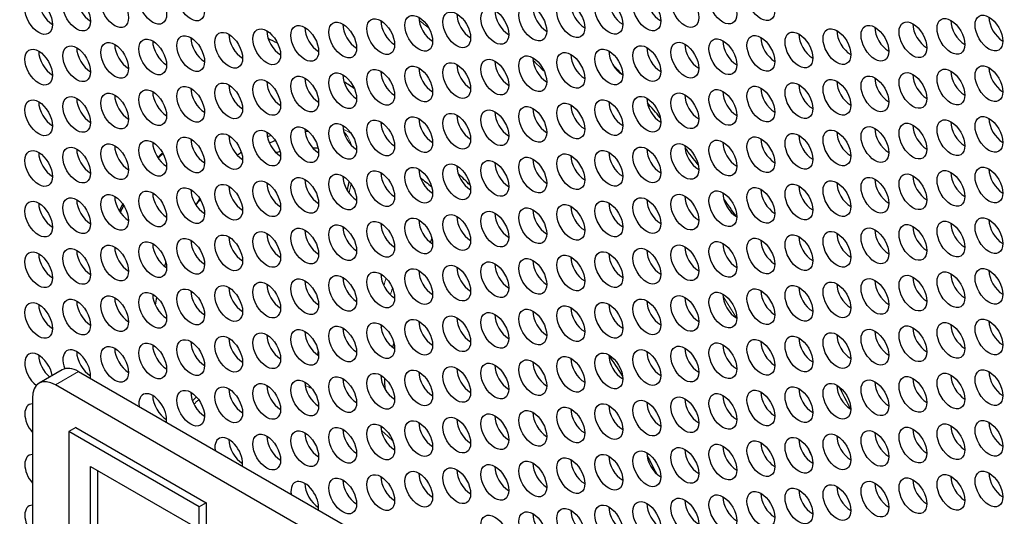
# Model space of a CAD drawing. Units: millimetres. Extents: x 31 to 376, y -93 to 327.
# Drawn here: x 126 to 156, y 3 to 19 of the extents above; entities that cross this region are included whole.
import ezdxf

# ---------------------------------------------------------------- set-up
doc = ezdxf.new("R2010")
doc.units = ezdxf.units.MM
doc.header["$LTSCALE"] = 2
doc.layers.add('Visible (ISO)', color=7, linetype='Continuous', lineweight=25)
doc.layers.add('Visible Narrow (ISO)', color=7, linetype='Continuous', lineweight=15)

msp = doc.modelspace()

# ---------------------------------------------------------------- linework, layer by layer
at = {"layer": 'Visible (ISO)'}
for p, q in [((126.928, 7.812), (126.22, 7.404)), ((127.428, 7.763), (136.62, 2.455)), ((135.913, 2.047), (126.72, 7.354)), ((126.013, 6.946), (126.013, -3.668)), ((127.342, 6.045), (127.13, 5.922)), ((127.342, 6.045), (131.329, 3.743)), ((127.13, 5.922), (127.13, -1.913)), ((131.116, 3.62), (127.13, 5.922)), ((127.792, 4.851), (131.116, 2.932)), ((127.792, -1.494), (127.792, 4.851)), ((128.004, 4.728), (128.004, -1.372)), ((131.329, 3.743), (131.116, 3.62)), ((131.116, 2.932), (131.116, 3.62)), ((131.329, 3.743), (131.329, 3.054))]:
    msp.add_line(p, q, dxfattribs=at)
for centre, major_axis in [((132.236, -0.892), (-44.85, 77.682)), ((130.86, 19.049), (-0.3, 0.52)), ((148.313, 19.056), (-0.3, 0.52)), ((127.37, 18.737), (-0.3, 0.52)), ((128.533, 18.841), (-0.3, 0.52)), ((129.697, 18.945), (-0.3, 0.52)), ((144.823, 18.744), (-0.3, 0.52)), ((145.986, 18.848), (-0.3, 0.52)), ((147.15, 18.952), (-0.3, 0.52)), ((126.206, 18.633), (-0.3, 0.52)), ((141.332, 18.433), (-0.3, 0.52)), ((142.496, 18.536), (-0.3, 0.52)), ((143.659, 18.64), (-0.3, 0.52)), ((137.842, 18.121), (-0.3, 0.52)), ((139.005, 18.225), (-0.3, 0.52)), ((140.169, 18.329), (-0.3, 0.52)), ((155.295, 18.128), (-0.3, 0.52)), ((134.351, 17.809), (-0.3, 0.52)), ((135.514, 17.913), (-0.3, 0.52)), ((136.678, 18.017), (-0.3, 0.52)), ((151.804, 17.816), (-0.3, 0.52)), ((152.968, 17.92), (-0.3, 0.52)), ((154.131, 18.024), (-0.3, 0.52)), ((130.86, 17.497), (-0.3, 0.52)), ((132.024, 17.601), (-0.3, 0.52)), ((133.187, 17.705), (-0.3, 0.52)), ((148.313, 17.505), (-0.3, 0.52)), ((149.477, 17.609), (-0.3, 0.52)), ((150.64, 17.712), (-0.3, 0.52)), ((127.37, 17.186), (-0.3, 0.52)), ((128.533, 17.29), (-0.3, 0.52)), ((129.697, 17.394), (-0.3, 0.52)), ((144.823, 17.193), (-0.3, 0.52)), ((145.986, 17.297), (-0.3, 0.52)), ((147.15, 17.401), (-0.3, 0.52)), ((126.206, 17.082), (-0.3, 0.52)), ((141.332, 16.881), (-0.3, 0.52)), ((142.496, 16.985), (-0.3, 0.52)), ((143.659, 17.089), (-0.3, 0.52)), ((137.842, 16.569), (-0.3, 0.52)), ((139.005, 16.673), (-0.3, 0.52)), ((140.169, 16.777), (-0.3, 0.52)), ((155.295, 16.577), (-0.3, 0.52)), ((135.514, 16.362), (-0.3, 0.52)), ((136.678, 16.466), (-0.3, 0.52)), ((151.804, 16.265), (-0.3, 0.52)), ((152.968, 16.369), (-0.3, 0.52)), ((154.131, 16.473), (-0.3, 0.52)), ((132.024, 16.05), (-0.3, 0.52)), ((133.187, 16.154), (-0.3, 0.52)), ((134.351, 16.258), (-0.3, 0.52)), ((149.477, 16.057), (-0.3, 0.52)), ((150.64, 16.161), (-0.3, 0.52)), ((128.533, 15.738), (-0.3, 0.52)), ((129.697, 15.842), (-0.3, 0.52)), ((130.86, 15.946), (-0.3, 0.52)), ((145.986, 15.746), (-0.3, 0.52)), ((147.15, 15.849), (-0.3, 0.52)), ((148.313, 15.953), (-0.3, 0.52)), ((126.206, 15.531), (-0.3, 0.52)), ((127.37, 15.634), (-0.3, 0.52)), ((142.496, 15.434), (-0.3, 0.52)), ((143.659, 15.538), (-0.3, 0.52)), ((144.823, 15.642), (-0.3, 0.52)), ((139.005, 15.122), (-0.3, 0.52)), ((140.169, 15.226), (-0.3, 0.52)), ((141.332, 15.33), (-0.3, 0.52)), ((135.514, 14.81), (-0.3, 0.52)), ((136.678, 14.914), (-0.3, 0.52)), ((137.842, 15.018), (-0.3, 0.52)), ((152.968, 14.818), (-0.3, 0.52)), ((154.131, 14.921), (-0.3, 0.52)), ((155.295, 15.025), (-0.3, 0.52)), ((132.024, 14.499), (-0.3, 0.52)), ((133.187, 14.603), (-0.3, 0.52)), ((134.351, 14.706), (-0.3, 0.52)), ((149.477, 14.506), (-0.3, 0.52)), ((150.64, 14.61), (-0.3, 0.52)), ((151.804, 14.714), (-0.3, 0.52)), ((128.533, 14.187), (-0.3, 0.52)), ((129.697, 14.291), (-0.3, 0.52)), ((130.86, 14.395), (-0.3, 0.52)), ((145.986, 14.194), (-0.3, 0.52)), ((147.15, 14.298), (-0.3, 0.52)), ((148.313, 14.402), (-0.3, 0.52)), ((126.206, 13.979), (-0.3, 0.52)), ((127.37, 14.083), (-0.3, 0.52)), ((142.496, 13.882), (-0.3, 0.52)), ((143.659, 13.986), (-0.3, 0.52)), ((144.823, 14.09), (-0.3, 0.52)), ((139.005, 13.571), (-0.3, 0.52)), ((140.169, 13.675), (-0.3, 0.52)), ((141.332, 13.779), (-0.3, 0.52)), ((135.514, 13.259), (-0.3, 0.52)), ((136.678, 13.363), (-0.3, 0.52)), ((137.842, 13.467), (-0.3, 0.52)), ((152.968, 13.266), (-0.3, 0.52)), ((154.131, 13.37), (-0.3, 0.52)), ((155.295, 13.474), (-0.3, 0.52)), ((133.187, 13.051), (-0.3, 0.52)), ((134.351, 13.155), (-0.3, 0.52)), ((149.477, 12.954), (-0.3, 0.52)), ((150.64, 13.058), (-0.3, 0.52)), ((151.804, 13.162), (-0.3, 0.52)), ((129.697, 12.74), (-0.3, 0.52)), ((130.86, 12.843), (-0.3, 0.52)), ((132.024, 12.947), (-0.3, 0.52)), ((147.15, 12.747), (-0.3, 0.52)), ((148.313, 12.851), (-0.3, 0.52)), ((126.206, 12.428), (-0.3, 0.52)), ((127.37, 12.532), (-0.3, 0.52)), ((128.533, 12.636), (-0.3, 0.52)), ((143.659, 12.435), (-0.3, 0.52)), ((144.823, 12.539), (-0.3, 0.52)), ((145.986, 12.643), (-0.3, 0.52)), ((140.169, 12.123), (-0.3, 0.52)), ((141.332, 12.227), (-0.3, 0.52)), ((142.496, 12.331), (-0.3, 0.52)), ((136.678, 11.812), (-0.3, 0.52)), ((137.842, 11.915), (-0.3, 0.52)), ((139.005, 12.019), (-0.3, 0.52)), ((154.131, 11.819), (-0.3, 0.52)), ((155.295, 11.923), (-0.3, 0.52)), ((133.187, 11.5), (-0.3, 0.52)), ((134.351, 11.604), (-0.3, 0.52)), ((135.514, 11.708), (-0.3, 0.52)), ((150.64, 11.507), (-0.3, 0.52)), ((151.804, 11.611), (-0.3, 0.52)), ((152.968, 11.715), (-0.3, 0.52)), ((129.697, 11.188), (-0.3, 0.52)), ((130.86, 11.292), (-0.3, 0.52)), ((132.024, 11.396), (-0.3, 0.52)), ((147.15, 11.195), (-0.3, 0.52)), ((148.313, 11.299), (-0.3, 0.52)), ((149.477, 11.403), (-0.3, 0.52)), ((126.206, 10.877), (-0.3, 0.52)), ((127.37, 10.98), (-0.3, 0.52)), ((128.533, 11.084), (-0.3, 0.52)), ((143.659, 10.884), (-0.3, 0.52)), ((144.823, 10.988), (-0.3, 0.52)), ((145.986, 11.091), (-0.3, 0.52)), ((140.169, 10.572), (-0.3, 0.52)), ((141.332, 10.676), (-0.3, 0.52)), ((142.496, 10.78), (-0.3, 0.52)), ((136.678, 10.26), (-0.3, 0.52)), ((137.842, 10.364), (-0.3, 0.52)), ((139.005, 10.468), (-0.3, 0.52)), ((154.131, 10.267), (-0.3, 0.52)), ((155.295, 10.371), (-0.3, 0.52)), ((133.187, 9.949), (-0.3, 0.52)), ((134.351, 10.052), (-0.3, 0.52)), ((135.514, 10.156), (-0.3, 0.52)), ((150.64, 9.956), (-0.3, 0.52)), ((151.804, 10.06), (-0.3, 0.52)), ((152.968, 10.163), (-0.3, 0.52)), ((129.697, 9.637), (-0.3, 0.52)), ((130.86, 9.741), (-0.3, 0.52)), ((132.024, 9.845), (-0.3, 0.52)), ((147.15, 9.644), (-0.3, 0.52)), ((148.313, 9.748), (-0.3, 0.52)), ((149.477, 9.852), (-0.3, 0.52)), ((127.37, 9.429), (-0.3, 0.52)), ((128.533, 9.533), (-0.3, 0.52)), ((143.659, 9.332), (-0.3, 0.52)), ((144.823, 9.436), (-0.3, 0.52)), ((145.986, 9.54), (-0.3, 0.52)), ((126.206, 9.325), (-0.3, 0.52)), ((141.332, 9.125), (-0.3, 0.52)), ((142.496, 9.228), (-0.3, 0.52)), ((137.842, 8.813), (-0.3, 0.52)), ((139.005, 8.917), (-0.3, 0.52)), ((140.169, 9.021), (-0.3, 0.52)), ((155.295, 8.82), (-0.3, 0.52)), ((134.351, 8.501), (-0.3, 0.52)), ((135.514, 8.605), (-0.3, 0.52)), ((136.678, 8.709), (-0.3, 0.52)), ((151.804, 8.508), (-0.3, 0.52)), ((152.968, 8.612), (-0.3, 0.52)), ((154.131, 8.716), (-0.3, 0.52)), ((130.86, 8.189), (-0.3, 0.52)), ((132.024, 8.293), (-0.3, 0.52)), ((133.187, 8.397), (-0.3, 0.52)), ((148.313, 8.197), (-0.3, 0.52)), ((149.477, 8.3), (-0.3, 0.52)), ((150.64, 8.404), (-0.3, 0.52)), ((128.533, 7.982), (-0.3, 0.52)), ((129.697, 8.086), (-0.3, 0.52)), ((144.823, 7.885), (-0.3, 0.52)), ((145.986, 7.989), (-0.3, 0.52)), ((147.15, 8.093), (-0.3, 0.52)), ((141.332, 7.573), (-0.3, 0.52)), ((142.496, 7.677), (-0.3, 0.52)), ((143.659, 7.781), (-0.3, 0.52)), ((137.842, 7.261), (-0.3, 0.52)), ((139.005, 7.365), (-0.3, 0.52)), ((140.169, 7.469), (-0.3, 0.52)), ((155.295, 7.269), (-0.3, 0.52)), ((134.351, 6.95), (-0.3, 0.52)), ((135.514, 7.054), (-0.3, 0.52)), ((136.678, 7.158), (-0.3, 0.52)), ((151.804, 6.957), (-0.3, 0.52)), ((152.968, 7.061), (-0.3, 0.52)), ((154.131, 7.165), (-0.3, 0.52)), ((130.86, 6.638), (-0.3, 0.52)), ((132.024, 6.742), (-0.3, 0.52)), ((133.187, 6.846), (-0.3, 0.52)), ((148.313, 6.645), (-0.3, 0.52)), ((149.477, 6.749), (-0.3, 0.52)), ((150.64, 6.853), (-0.3, 0.52)), ((144.823, 6.334), (-0.3, 0.52)), ((145.986, 6.437), (-0.3, 0.52)), ((147.15, 6.541), (-0.3, 0.52)), ((141.332, 6.022), (-0.3, 0.52)), ((142.496, 6.126), (-0.3, 0.52)), ((143.659, 6.23), (-0.3, 0.52)), ((139.005, 5.814), (-0.3, 0.52)), ((140.169, 5.918), (-0.3, 0.52)), ((155.295, 5.717), (-0.3, 0.52)), ((135.514, 5.502), (-0.3, 0.52)), ((136.678, 5.606), (-0.3, 0.52)), ((137.842, 5.71), (-0.3, 0.52)), ((152.968, 5.509), (-0.3, 0.52)), ((154.131, 5.613), (-0.3, 0.52)), ((133.187, 5.294), (-0.3, 0.52)), ((134.351, 5.398), (-0.3, 0.52)), ((149.477, 5.198), (-0.3, 0.52)), ((150.64, 5.302), (-0.3, 0.52)), ((151.804, 5.406), (-0.3, 0.52)), ((145.986, 4.886), (-0.3, 0.52)), ((147.15, 4.99), (-0.3, 0.52)), ((148.313, 5.094), (-0.3, 0.52)), ((142.496, 4.574), (-0.3, 0.52)), ((143.659, 4.678), (-0.3, 0.52)), ((144.823, 4.782), (-0.3, 0.52)), ((139.005, 4.263), (-0.3, 0.52)), ((140.169, 4.367), (-0.3, 0.52)), ((141.332, 4.471), (-0.3, 0.52)), ((135.514, 3.951), (-0.3, 0.52)), ((136.678, 4.055), (-0.3, 0.52)), ((137.842, 4.159), (-0.3, 0.52)), ((152.968, 3.958), (-0.3, 0.52)), ((154.131, 4.062), (-0.3, 0.52)), ((155.295, 4.166), (-0.3, 0.52)), ((149.477, 3.646), (-0.3, 0.52)), ((150.64, 3.75), (-0.3, 0.52)), ((151.804, 3.854), (-0.3, 0.52)), ((145.986, 3.335), (-0.3, 0.52)), ((147.15, 3.439), (-0.3, 0.52)), ((148.313, 3.543), (-0.3, 0.52)), ((142.496, 3.023), (-0.3, 0.52)), ((143.659, 3.127), (-0.3, 0.52)), ((144.823, 3.231), (-0.3, 0.52)), ((140.169, 2.815), (-0.3, 0.52)), ((141.332, 2.919), (-0.3, 0.52))]:
    msp.add_ellipse(centre, major_axis=major_axis, ratio=0.57735, dxfattribs=at)
for centre, major_axis, ratio, start_param, end_param in [((132.236, -0.892), (-44.35, 76.816), 0.57735, 2.46457, 6.957774), ((134.64, 0.496), (-44.85, 77.682), 0.57735, 3.141593, 6.283185), ((150.903, 9.886), (-37.25, 64.519), 0.57735, 3.442802, 5.981976), ((126.63, 18.878), (0.3, -0.52), 0.57735, 3.926991, 5.497787), ((127.794, 18.982), (0.3, -0.52), 0.57735, 3.926991, 5.497787), ((142.92, 18.781), (0.3, -0.52), 0.57735, 3.926991, 5.497787), ((144.084, 18.885), (0.3, -0.52), 0.57735, 3.926991, 5.497787), ((145.247, 18.989), (0.3, -0.52), 0.57735, 3.926991, 5.497787), ((139.429, 18.47), (0.3, -0.52), 0.57735, 3.926991, 5.497787), ((140.593, 18.574), (0.3, -0.52), 0.57735, 3.926991, 5.497787), ((141.756, 18.678), (0.3, -0.52), 0.57735, 3.926991, 5.497787), ((135.939, 18.158), (0.3, -0.52), 0.57735, 3.926991, 5.497787), ((137.102, 18.262), (0.3, -0.52), 0.57735, 3.926991, 5.497787), ((138.266, 18.366), (0.3, -0.52), 0.57735, 3.926991, 5.497787), ((153.392, 18.165), (0.3, -0.52), 0.57735, 3.926991, 5.497787), ((154.555, 18.269), (0.3, -0.52), 0.57735, 3.926991, 5.497787), ((155.719, 18.373), (0.3, -0.52), 0.57735, 3.926991, 5.497787), ((132.448, 17.846), (0.3, -0.52), 0.57735, 3.926991, 5.497787), ((133.612, 17.95), (0.3, -0.52), 0.57735, 3.926991, 5.497787), ((134.775, 18.054), (0.3, -0.52), 0.57735, 3.926991, 5.497787), ((149.901, 17.853), (0.3, -0.52), 0.57735, 3.926991, 5.497787), ((151.065, 17.957), (0.3, -0.52), 0.57735, 3.926991, 5.497787), ((152.228, 18.061), (0.3, -0.52), 0.57735, 3.926991, 5.497787), ((130.121, 17.639), (0.3, -0.52), 0.57735, 3.926991, 5.497787), ((131.285, 17.742), (0.3, -0.52), 0.57735, 3.926991, 5.497787), ((134.499, 0.414), (10.333, -17.897), 0.57735, 2.423109, 2.443119), ((146.411, 17.542), (0.3, -0.52), 0.57735, 3.926991, 5.497787), ((147.574, 17.646), (0.3, -0.52), 0.57735, 3.926991, 5.497787), ((148.738, 17.75), (0.3, -0.52), 0.57735, 3.926991, 5.497787), ((126.63, 17.327), (0.3, -0.52), 0.57735, 3.926991, 5.497787), ((127.794, 17.431), (0.3, -0.52), 0.57735, 3.926991, 5.497787), ((128.957, 17.535), (0.3, -0.52), 0.57735, 3.926991, 5.497787), ((144.084, 17.334), (0.3, -0.52), 0.57735, 3.926991, 5.497787), ((145.247, 17.438), (0.3, -0.52), 0.57735, 3.926991, 5.497787), ((140.593, 17.022), (0.3, -0.52), 0.57735, 3.926991, 5.497787), ((141.756, 17.126), (0.3, -0.52), 0.57735, 3.926991, 5.497787), ((142.92, 17.23), (0.3, -0.52), 0.57735, 3.926991, 5.497787), ((137.102, 16.711), (0.3, -0.52), 0.57735, 3.926991, 5.497787), ((138.266, 16.814), (0.3, -0.52), 0.57735, 3.926991, 5.497787), ((139.429, 16.918), (0.3, -0.52), 0.57735, 3.926991, 5.497787), ((136.684, 1.676), (-13, 22.517), 0.57735, 5.084447, 5.101089), ((154.555, 16.718), (0.3, -0.52), 0.57735, 3.926991, 5.497787), ((155.719, 16.822), (0.3, -0.52), 0.57735, 3.926991, 5.497787), ((133.612, 16.399), (0.3, -0.52), 0.57735, 3.926991, 5.497787), ((134.775, 16.503), (0.3, -0.52), 0.57735, 3.926991, 5.497787), ((135.939, 16.607), (0.3, -0.52), 0.57735, 3.926991, 5.497787), ((134.499, 0.414), (10.333, -17.897), 0.57735, 2.262127, 2.284249), ((151.065, 16.406), (0.3, -0.52), 0.57735, 3.926991, 5.497787), ((152.228, 16.51), (0.3, -0.52), 0.57735, 3.926991, 5.497787), ((153.392, 16.614), (0.3, -0.52), 0.57735, 3.926991, 5.497787), ((130.121, 16.087), (0.3, -0.52), 0.57735, 3.926991, 5.497787), ((131.285, 16.191), (0.3, -0.52), 0.57735, 3.926991, 5.497787), ((132.448, 16.295), (0.3, -0.52), 0.57735, 3.926991, 5.497787), ((147.574, 16.094), (0.3, -0.52), 0.57735, 3.926991, 5.497787), ((148.738, 16.198), (0.3, -0.52), 0.57735, 3.926991, 5.497787), ((149.901, 16.302), (0.3, -0.52), 0.57735, 3.926991, 5.497787), ((126.63, 15.775), (0.3, -0.52), 0.57735, 3.926991, 5.497787), ((127.794, 15.879), (0.3, -0.52), 0.57735, 3.926991, 5.497787), ((128.957, 15.983), (0.3, -0.52), 0.57735, 3.926991, 5.497787), ((144.084, 15.783), (0.3, -0.52), 0.57735, 3.926991, 5.497787), ((145.247, 15.887), (0.3, -0.52), 0.57735, 3.926991, 5.497787), ((136.684, 1.676), (-13, 22.517), 0.57735, 5.014185, 5.038266), ((146.411, 15.99), (0.3, -0.52), 0.57735, 3.926991, 5.497787), ((140.593, 15.471), (0.3, -0.52), 0.57735, 3.926991, 5.497787), ((141.756, 15.575), (0.3, -0.52), 0.57735, 3.926991, 5.497787), ((142.92, 15.679), (0.3, -0.52), 0.57735, 3.926991, 5.497787), ((137.102, 15.159), (0.3, -0.52), 0.57735, 3.926991, 5.497787), ((138.266, 15.263), (0.3, -0.52), 0.57735, 3.926991, 5.497787), ((139.429, 15.367), (0.3, -0.52), 0.57735, 3.926991, 5.497787), ((154.555, 15.166), (0.3, -0.52), 0.57735, 3.926991, 5.497787), ((155.719, 15.27), (0.3, -0.52), 0.57735, 3.926991, 5.497787), ((133.612, 14.848), (0.3, -0.52), 0.57735, 3.926991, 5.497787), ((134.775, 14.951), (0.3, -0.52), 0.57735, 3.926991, 5.497787), ((139.448, 3.272), (-6.525, 11.302), 0.57735, 6.068819, 6.082021), ((135.939, 15.055), (0.3, -0.52), 0.57735, 3.926991, 5.497787), ((151.065, 14.855), (0.3, -0.52), 0.57735, 3.926991, 5.497787), ((152.228, 14.959), (0.3, -0.52), 0.57735, 3.926991, 5.497787), ((153.392, 15.062), (0.3, -0.52), 0.57735, 3.926991, 5.497787), ((130.121, 14.536), (0.3, -0.52), 0.57735, 3.926991, 5.497787), ((131.285, 14.64), (0.3, -0.52), 0.57735, 3.926991, 5.497787), ((132.448, 14.744), (0.3, -0.52), 0.57735, 3.926991, 5.497787), ((139.448, 3.272), (-6.625, 11.475), 0.57735, 6.210986, 6.227133), ((139.448, 3.272), (-6.525, 11.302), 0.57735, 6.205143, 6.23133), ((147.574, 14.543), (0.3, -0.52), 0.57735, 3.926991, 5.497787), ((148.738, 14.647), (0.3, -0.52), 0.57735, 3.926991, 5.497787), ((149.901, 14.751), (0.3, -0.52), 0.57735, 3.926991, 5.497787), ((126.63, 14.224), (0.3, -0.52), 0.57735, 3.926991, 5.497787), ((127.794, 14.328), (0.3, -0.52), 0.57735, 3.926991, 5.497787), ((128.957, 14.432), (0.3, -0.52), 0.57735, 3.926991, 5.497787), ((139.448, 3.272), (-6.625, 11.475), 0.57735, 0.06443, 0.084544), ((138.741, 2.864), (-6.431, 11.139), 0.57735, 6.098974, 6.115764), ((138.741, 2.864), (-6.431, 11.139), 0.57735, 5.950985, 5.970369), ((144.084, 14.231), (0.3, -0.52), 0.57735, 3.926991, 5.497787), ((145.247, 14.335), (0.3, -0.52), 0.57735, 3.926991, 5.497787), ((146.411, 14.439), (0.3, -0.52), 0.57735, 3.926991, 5.497787), ((136.684, 1.676), (-13, 22.517), 0.57735, 4.94136, 4.966957), ((138.034, 2.455), (-7.25, 12.557), 0.57735, 0.114488, 0.138719), ((138.105, 2.496), (-7.25, 12.557), 0.57735, 0.124355, 0.148414), ((139.448, 3.272), (-6.525, 11.302), 0.57735, 0.075796, 0.076047), ((141.756, 14.024), (0.3, -0.52), 0.57735, 3.926991, 5.497787), ((142.92, 14.127), (0.3, -0.52), 0.57735, 3.926991, 5.497787), ((138.266, 13.712), (0.3, -0.52), 0.57735, 3.926991, 5.497787), ((139.429, 13.816), (0.3, -0.52), 0.57735, 3.926991, 5.497787), ((140.593, 13.92), (0.3, -0.52), 0.57735, 3.926991, 5.497787), ((155.719, 13.719), (0.3, -0.52), 0.57735, 3.926991, 5.497787), ((134.775, 13.4), (0.3, -0.52), 0.57735, 3.926991, 5.497787), ((135.939, 13.504), (0.3, -0.52), 0.57735, 3.926991, 5.497787), ((137.102, 13.608), (0.3, -0.52), 0.57735, 3.926991, 5.497787), ((134.499, 0.414), (10.333, -17.897), 0.57735, 2.013166, 2.039667), ((152.228, 13.407), (0.3, -0.52), 0.57735, 3.926991, 5.497787), ((153.392, 13.511), (0.3, -0.52), 0.57735, 3.926991, 5.497787), ((154.555, 13.615), (0.3, -0.52), 0.57735, 3.926991, 5.497787), ((131.285, 13.088), (0.3, -0.52), 0.57735, 3.926991, 5.497787), ((132.448, 13.192), (0.3, -0.52), 0.57735, 3.926991, 5.497787), ((133.612, 13.296), (0.3, -0.52), 0.57735, 3.926991, 5.497787), ((148.738, 13.096), (0.3, -0.52), 0.57735, 3.926991, 5.497787), ((149.901, 13.199), (0.3, -0.52), 0.57735, 3.926991, 5.497787), ((151.065, 13.303), (0.3, -0.52), 0.57735, 3.926991, 5.497787), ((127.794, 12.777), (0.3, -0.52), 0.57735, 3.926991, 5.497787), ((128.957, 12.881), (0.3, -0.52), 0.57735, 3.926991, 5.497787), ((130.121, 12.984), (0.3, -0.52), 0.57735, 3.926991, 5.497787), ((138.741, 2.864), (-6.431, 11.139), 0.57735, 0.201876, 0.229603), ((139.448, 3.272), (-6.625, 11.475), 0.57735, 0.306281, 0.329274), ((145.247, 12.784), (0.3, -0.52), 0.57735, 3.926991, 5.497787), ((146.411, 12.888), (0.3, -0.52), 0.57735, 3.926991, 5.497787), ((147.574, 12.992), (0.3, -0.52), 0.57735, 3.926991, 5.497787), ((136.684, 1.676), (-13, 22.517), 0.57735, 4.864631, 4.890343), ((126.63, 12.673), (0.3, -0.52), 0.57735, 3.926991, 5.497787), ((138.034, 2.455), (-7.25, 12.557), 0.57735, 0.340582, 0.365754), ((138.105, 2.496), (-7.25, 12.557), 0.57735, 0.350492, 0.375873), ((141.756, 12.472), (0.3, -0.52), 0.57735, 3.926991, 5.497787), ((142.92, 12.576), (0.3, -0.52), 0.57735, 3.926991, 5.497787), ((144.084, 12.68), (0.3, -0.52), 0.57735, 3.926991, 5.497787), ((138.266, 12.16), (0.3, -0.52), 0.57735, 3.926991, 5.497787), ((139.429, 12.264), (0.3, -0.52), 0.57735, 3.926991, 5.497787), ((140.593, 12.368), (0.3, -0.52), 0.57735, 3.926991, 5.497787), ((155.719, 12.168), (0.3, -0.52), 0.57735, 3.926991, 5.497787), ((134.775, 11.849), (0.3, -0.52), 0.57735, 3.926991, 5.497787), ((135.939, 11.953), (0.3, -0.52), 0.57735, 3.926991, 5.497787), ((137.102, 12.057), (0.3, -0.52), 0.57735, 3.926991, 5.497787), ((152.228, 11.856), (0.3, -0.52), 0.57735, 3.926991, 5.497787), ((153.392, 11.96), (0.3, -0.52), 0.57735, 3.926991, 5.497787), ((154.555, 12.064), (0.3, -0.52), 0.57735, 3.926991, 5.497787), ((131.285, 11.537), (0.3, -0.52), 0.57735, 3.926991, 5.497787), ((132.448, 11.641), (0.3, -0.52), 0.57735, 3.926991, 5.497787), ((133.612, 11.745), (0.3, -0.52), 0.57735, 3.926991, 5.497787), ((155.436, 12.116), (-15.428, -23.581), 0.537697, 5.061628, 5.066536), ((148.738, 11.544), (0.3, -0.52), 0.57735, 3.926991, 5.497787), ((149.901, 11.648), (0.3, -0.52), 0.57735, 3.926991, 5.497787), ((151.065, 11.752), (0.3, -0.52), 0.57735, 3.926991, 5.497787), ((127.794, 11.225), (0.3, -0.52), 0.57735, 3.926991, 5.497787), ((128.957, 11.329), (0.3, -0.52), 0.57735, 3.926991, 5.497787), ((130.121, 11.433), (0.3, -0.52), 0.57735, 3.926991, 5.497787), ((145.247, 11.233), (0.3, -0.52), 0.57735, 3.926991, 5.497787), ((146.411, 11.336), (0.3, -0.52), 0.57735, 3.926991, 5.497787), ((147.574, 11.44), (0.3, -0.52), 0.57735, 3.926991, 5.497787), ((126.63, 11.121), (0.3, -0.52), 0.57735, 3.926991, 5.497787), ((141.756, 10.921), (0.3, -0.52), 0.57735, 3.926991, 5.497787), ((142.92, 11.025), (0.3, -0.52), 0.57735, 3.926991, 5.497787), ((144.084, 11.129), (0.3, -0.52), 0.57735, 3.926991, 5.497787), ((138.741, 2.864), (-6.431, 11.139), 0.57735, 0.46923, 0.484873), ((138.266, 10.609), (0.3, -0.52), 0.57735, 3.926991, 5.497787), ((139.429, 10.713), (0.3, -0.52), 0.57735, 3.926991, 5.497787), ((140.593, 10.817), (0.3, -0.52), 0.57735, 3.926991, 5.497787), ((155.719, 10.616), (0.3, -0.52), 0.57735, 3.926991, 5.497787), ((135.939, 10.401), (0.3, -0.52), 0.57735, 3.926991, 5.497787), ((137.102, 10.505), (0.3, -0.52), 0.57735, 3.926991, 5.497787), ((155.436, 12.116), (-15.428, -23.581), 0.537697, 5.101438, 5.102481), ((153.392, 10.408), (0.3, -0.52), 0.57735, 3.926991, 5.497787), ((154.555, 10.512), (0.3, -0.52), 0.57735, 3.926991, 5.497787), ((132.448, 10.09), (0.3, -0.52), 0.57735, 3.926991, 5.497787), ((133.612, 10.193), (0.3, -0.52), 0.57735, 3.926991, 5.497787), ((134.775, 10.297), (0.3, -0.52), 0.57735, 3.926991, 5.497787), ((149.901, 10.097), (0.3, -0.52), 0.57735, 3.926991, 5.497787), ((151.065, 10.201), (0.3, -0.52), 0.57735, 3.926991, 5.497787), ((152.228, 10.305), (0.3, -0.52), 0.57735, 3.926991, 5.497787), ((128.957, 9.778), (0.3, -0.52), 0.57735, 3.926991, 5.497787), ((130.121, 9.882), (0.3, -0.52), 0.57735, 3.926991, 5.497787), ((138.741, 2.864), (-6.431, 11.139), 0.57735, 0.591712, 0.617161), ((131.285, 9.986), (0.3, -0.52), 0.57735, 3.926991, 5.497787), ((146.411, 9.785), (0.3, -0.52), 0.57735, 3.926991, 5.497787), ((147.574, 9.889), (0.3, -0.52), 0.57735, 3.926991, 5.497787), ((148.738, 9.993), (0.3, -0.52), 0.57735, 3.926991, 5.497787), ((126.63, 9.57), (0.3, -0.52), 0.57735, 3.926991, 5.497787), ((127.794, 9.674), (0.3, -0.52), 0.57735, 3.926991, 5.497787), ((142.92, 9.473), (0.3, -0.52), 0.57735, 3.926991, 5.497787), ((144.084, 9.577), (0.3, -0.52), 0.57735, 3.926991, 5.497787), ((145.247, 9.681), (0.3, -0.52), 0.57735, 3.926991, 5.497787), ((139.429, 9.162), (0.3, -0.52), 0.57735, 3.926991, 5.497787), ((140.593, 9.266), (0.3, -0.52), 0.57735, 3.926991, 5.497787), ((141.756, 9.369), (0.3, -0.52), 0.57735, 3.926991, 5.497787), ((135.939, 8.85), (0.3, -0.52), 0.57735, 3.926991, 5.497787), ((137.102, 8.954), (0.3, -0.52), 0.57735, 3.926991, 5.497787), ((138.266, 9.058), (0.3, -0.52), 0.57735, 3.926991, 5.497787), ((153.392, 8.857), (0.3, -0.52), 0.57735, 3.926991, 5.497787), ((154.555, 8.961), (0.3, -0.52), 0.57735, 3.926991, 5.497787), ((155.719, 9.065), (0.3, -0.52), 0.57735, 3.926991, 5.497787), ((132.448, 8.538), (0.3, -0.52), 0.57735, 3.926991, 5.497787), ((133.612, 8.642), (0.3, -0.52), 0.57735, 3.926991, 5.497787), ((134.775, 8.746), (0.3, -0.52), 0.57735, 3.926991, 5.497787), ((149.901, 8.545), (0.3, -0.52), 0.57735, 3.926991, 5.497787), ((151.065, 8.649), (0.3, -0.52), 0.57735, 3.926991, 5.497787), ((152.228, 8.753), (0.3, -0.52), 0.57735, 3.926991, 5.497787), ((127.37, 7.878), (-0.3, 0.52), 0.57735, 3.759543, 7.593811), ((128.957, 8.227), (0.3, -0.52), 0.57735, 3.926991, 5.497787), ((130.121, 8.33), (0.3, -0.52), 0.57735, 3.926991, 5.497787), ((131.285, 8.434), (0.3, -0.52), 0.57735, 3.926991, 5.497787), ((155.436, 12.116), (-15.428, -23.581), 0.537697, 5.190489, 5.195631), ((146.411, 8.234), (0.3, -0.52), 0.57735, 3.926991, 5.497787), ((147.574, 8.338), (0.3, -0.52), 0.57735, 3.926991, 5.497787), ((148.738, 8.441), (0.3, -0.52), 0.57735, 3.926991, 5.497787), ((126.206, 7.774), (-0.3, 0.52), 0.57735, 4.134893, 8.468703), ((126.63, 8.019), (0.3, -0.52), 0.57735, 3.926991, 5.289885), ((127.794, 8.123), (0.3, -0.52), 0.57735, 3.926991, 5.497787), ((142.92, 7.922), (0.3, -0.52), 0.57735, 3.926991, 5.497787), ((144.084, 8.026), (0.3, -0.52), 0.57735, 3.926991, 5.497787), ((134.499, 0.414), (10.333, -17.897), 0.57735, 1.641431, 1.678558), ((145.247, 8.13), (0.3, -0.52), 0.57735, 3.926991, 5.497787), ((127.428, 6.946), (-0.5, 0.866), 0.57735, 5.497787, 6.283185), ((139.429, 7.61), (0.3, -0.52), 0.57735, 3.926991, 5.497787), ((140.593, 7.714), (0.3, -0.52), 0.57735, 3.926991, 5.497787), ((141.756, 7.818), (0.3, -0.52), 0.57735, 3.926991, 5.497787), ((126.72, 6.538), (-0.5, 0.866), 0.57735, 5.497787, 7.068583), ((135.939, 7.299), (0.3, -0.52), 0.57735, 3.926991, 5.497787), ((137.102, 7.403), (0.3, -0.52), 0.57735, 3.926991, 5.497787), ((138.266, 7.506), (0.3, -0.52), 0.57735, 3.926991, 5.497787), ((153.392, 7.306), (0.3, -0.52), 0.57735, 3.926991, 5.497787), ((154.555, 7.41), (0.3, -0.52), 0.57735, 3.926991, 5.497787), ((155.719, 7.514), (0.3, -0.52), 0.57735, 3.926991, 5.497787), ((133.612, 7.091), (0.3, -0.52), 0.57735, 3.926991, 5.497787), ((134.775, 7.195), (0.3, -0.52), 0.57735, 3.926991, 5.497787), ((149.901, 6.994), (0.3, -0.52), 0.57735, 3.926991, 5.497787), ((151.065, 7.098), (0.3, -0.52), 0.57735, 3.926991, 5.497787), ((136.684, 1.676), (-13, 22.517), 0.57735, 4.600157, 4.629565), ((152.228, 7.202), (0.3, -0.52), 0.57735, 3.926991, 5.497787), ((129.697, 6.534), (-0.3, 0.52), 0.57735, 3.759543, 7.236032), ((130.121, 6.779), (0.3, -0.52), 0.57735, 3.926991, 5.497787), ((131.285, 6.883), (0.3, -0.52), 0.57735, 3.926991, 5.497787), ((132.448, 6.987), (0.3, -0.52), 0.57735, 3.926991, 5.497787), ((147.574, 6.786), (0.3, -0.52), 0.57735, 3.926991, 5.497787), ((148.738, 6.89), (0.3, -0.52), 0.57735, 3.926991, 5.497787), ((126.206, 6.222), (-0.3, 0.52), 0.57735, 5.969321, 8.167846), ((144.084, 6.475), (0.3, -0.52), 0.57735, 3.926991, 5.497787), ((145.247, 6.578), (0.3, -0.52), 0.57735, 3.926991, 5.497787), ((146.411, 6.682), (0.3, -0.52), 0.57735, 3.926991, 5.497787), ((140.593, 6.163), (0.3, -0.52), 0.57735, 3.926991, 5.497787), ((141.756, 6.267), (0.3, -0.52), 0.57735, 3.926991, 5.497787), ((142.92, 6.371), (0.3, -0.52), 0.57735, 3.926991, 5.497787), ((137.102, 5.851), (0.3, -0.52), 0.57735, 3.926991, 5.497787), ((138.266, 5.955), (0.3, -0.52), 0.57735, 3.926991, 5.497787), ((139.429, 6.059), (0.3, -0.52), 0.57735, 3.926991, 5.497787), ((154.555, 5.858), (0.3, -0.52), 0.57735, 3.926991, 5.497787), ((155.719, 5.962), (0.3, -0.52), 0.57735, 3.926991, 5.497787), ((132.024, 5.191), (-0.3, 0.52), 0.57735, 3.759543, 7.236032), ((133.612, 5.539), (0.3, -0.52), 0.57735, 3.926991, 5.497787), ((134.775, 5.643), (0.3, -0.52), 0.57735, 3.926991, 5.497787), ((135.939, 5.747), (0.3, -0.52), 0.57735, 3.926991, 5.497787), ((151.065, 5.547), (0.3, -0.52), 0.57735, 3.926991, 5.497787), ((152.228, 5.65), (0.3, -0.52), 0.57735, 3.926991, 5.497787), ((153.392, 5.754), (0.3, -0.52), 0.57735, 3.926991, 5.497787), ((132.448, 5.436), (0.3, -0.52), 0.57735, 3.926991, 5.497787), ((147.574, 5.235), (0.3, -0.52), 0.57735, 3.926991, 5.497787), ((148.738, 5.339), (0.3, -0.52), 0.57735, 3.926991, 5.497787), ((149.901, 5.443), (0.3, -0.52), 0.57735, 3.926991, 5.497787), ((126.206, 4.671), (-0.3, 0.52), 0.57735, 5.969321, 8.167846), ((144.084, 4.923), (0.3, -0.52), 0.57735, 3.926991, 5.497787), ((145.247, 5.027), (0.3, -0.52), 0.57735, 3.926991, 5.497787), ((146.411, 5.131), (0.3, -0.52), 0.57735, 3.926991, 5.497787), ((140.593, 4.612), (0.3, -0.52), 0.57735, 3.926991, 5.497787), ((141.756, 4.715), (0.3, -0.52), 0.57735, 3.926991, 5.497787), ((142.92, 4.819), (0.3, -0.52), 0.57735, 3.926991, 5.497787), ((137.102, 4.3), (0.3, -0.52), 0.57735, 3.926991, 5.497787), ((138.266, 4.404), (0.3, -0.52), 0.57735, 3.926991, 5.497787), ((139.429, 4.508), (0.3, -0.52), 0.57735, 3.926991, 5.497787), ((154.555, 4.307), (0.3, -0.52), 0.57735, 3.926991, 5.497787), ((155.719, 4.411), (0.3, -0.52), 0.57735, 3.926991, 5.497787), ((134.351, 3.847), (-0.3, 0.52), 0.57735, 3.759543, 7.236032), ((134.775, 4.092), (0.3, -0.52), 0.57735, 3.926991, 5.497787), ((135.939, 4.196), (0.3, -0.52), 0.57735, 3.926991, 5.497787), ((151.065, 3.995), (0.3, -0.52), 0.57735, 3.926991, 5.497787), ((152.228, 4.099), (0.3, -0.52), 0.57735, 3.926991, 5.497787), ((153.392, 4.203), (0.3, -0.52), 0.57735, 3.926991, 5.497787), ((147.574, 3.684), (0.3, -0.52), 0.57735, 3.926991, 5.497787), ((148.738, 3.787), (0.3, -0.52), 0.57735, 3.926991, 5.497787), ((149.901, 3.891), (0.3, -0.52), 0.57735, 3.926991, 5.497787), ((126.206, 3.12), (-0.3, 0.52), 0.57735, 5.969321, 8.167846), ((145.247, 3.476), (0.3, -0.52), 0.57735, 3.926991, 5.497787), ((146.411, 3.58), (0.3, -0.52), 0.57735, 3.926991, 5.497787), ((141.756, 3.164), (0.3, -0.52), 0.57735, 3.926991, 5.497787), ((142.92, 3.268), (0.3, -0.52), 0.57735, 3.926991, 5.497787), ((144.084, 3.372), (0.3, -0.52), 0.57735, 3.926991, 5.497787)]:
    msp.add_ellipse(centre, major_axis=major_axis, ratio=ratio, start_param=start_param, end_param=end_param, dxfattribs=at)
for points in [[(135.656, 13.301), (135.675, 13.393), (135.694, 13.485), (135.713, 13.578)], [(137.893, 13.694), (138.006, 13.607), (138.12, 13.518), (138.234, 13.425)], [(134.749, 8.272), (134.752, 8.287), (134.755, 8.303), (134.757, 8.318)], [(134.757, 8.318), (134.76, 8.335), (134.763, 8.351), (134.765, 8.368)], [(136.795, 7.561), (136.788, 7.443), (136.796, 7.321), (136.816, 7.206)], [(130.912, 6.864), (130.951, 6.906), (130.991, 6.947), (131.033, 6.986)], [(144.828, 5.191), (144.926, 5.007), (145.023, 4.822), (145.117, 4.636)]]:
    msp.add_open_spline(points, degree=3, dxfattribs=at)
at = {"layer": 'Visible Narrow (ISO)'}
for p, q in [((127.428, 7.763), (126.72, 7.354)), ((136.68, 6.042), (136.723, 6.067))]:
    msp.add_line(p, q, dxfattribs=at)
for centre, major_axis, ratio, start_param, end_param in [((134.499, 0.414), (-12.5, 21.651), 0.57735, 5.289682, 5.307174), ((135.206, 0.822), (13, -22.517), 0.57735, 1.995988, 2.0162), ((136.314, 1.462), (8.142, -14.102), 0.57735, 2.403778, 2.424729), ((194.587, 22.615), (-38.569, -77.163), 0.613719, 5.123168, 5.126691), ((193.677, 23.141), (47.267, 72.163), 0.538458, 2.074215, 2.077243), ((155.369, 14.421), (16.619, 42.621), 0.350076, 1.802074, 1.806848), ((135.206, 0.822), (13, -22.517), 0.57735, 1.619051, 1.648685), ((155.369, 14.421), (16.619, 42.621), 0.350076, 1.828563, 1.83026), ((134.955, 8.287), (-0.198, 0.031), 0.362097, 0.000069, 0.482468), ((136.648, 1.655), (-7.099, 12.296), 0.57735, 0.764926, 0.770066), ((135.18, 0.808), (-3.75, 6.495), 0.57735, 5.613168, 5.652998), ((135.152, 0.792), (-3.675, 6.366), 0.57735, 0.10677, 0.153522), ((135.289, 0.871), (-3.75, 6.495), 0.57735, 5.159783, 5.230264), ((135.206, 0.822), (13, -22.517), 0.57735, 1.433193, 1.444314)]:
    msp.add_ellipse(centre, major_axis=major_axis, ratio=ratio, start_param=start_param, end_param=end_param, dxfattribs=at)
msp.add_open_spline([(135.779, 14.694), (135.739, 14.819), (135.665, 14.97), (135.567, 15.088), (135.54, 15.117)], degree=3, knots=[0.5198727, 0.5198727, 0.5198727, 0.5198727, 0.7499974, 0.829868, 0.829868, 0.829868, 0.829868], dxfattribs=at)
for points in [[(134.354, 7.438), (134.353, 7.437), (134.352, 7.436), (134.351, 7.435)], [(135.936, 6.868), (135.933, 6.887), (135.93, 6.905), (135.928, 6.924)]]:
    msp.add_open_spline(points, degree=3, dxfattribs=at)

doc.saveas('drawing.dxf')
